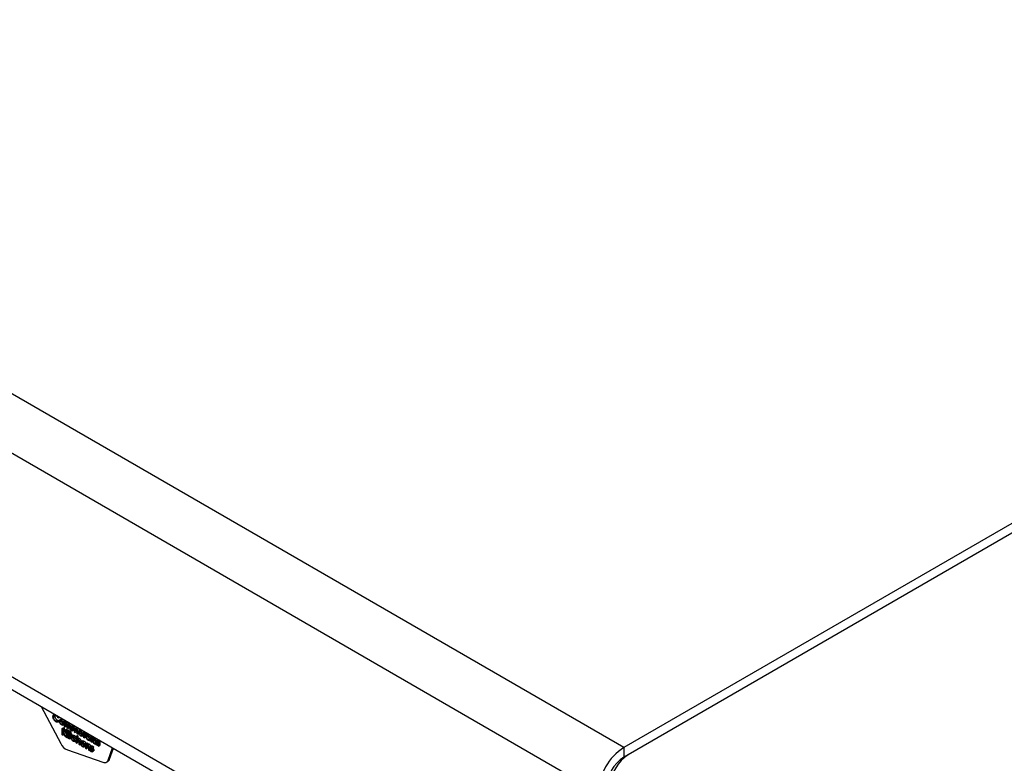
# Model space of a CAD drawing. Units: millimetres. Extents: x 5 to 415, y 5 to 292.
# Drawn here: x 302 to 317, y 197 to 208 of the extents above; entities that cross this region are included whole.
import ezdxf

# ---------------------------------------------------------------- set-up
doc = ezdxf.new("R2010")
doc.units = ezdxf.units.MM

msp = doc.modelspace()

# ---------------------------------------------------------------- linework, layer by layer
at = {"color": 7, "linetype": 'Continuous', "lineweight": 25}
for p, q in [((311.155, 197.399), (280.851, 214.894)), ((310.781, 196.752), (280.477, 214.246)), ((310.781, 193.519), (280.477, 211.014)), ((280.586, 210.772), (310.891, 193.277)), ((325.56, 205.715), (311.155, 197.399)), ((325.56, 205.575), (311.155, 197.259)), ((325.509, 205.546), (311.216, 197.294)), ((302.723, 197.992), (303.007, 197.457)), ((302.9, 197.843), (302.921, 197.854)), ((302.916, 197.881), (302.903, 197.873)), ((302.923, 197.866), (302.921, 197.854)), ((302.937, 197.782), (302.957, 197.794)), ((302.972, 197.831), (302.966, 197.829)), ((302.966, 197.781), (302.986, 197.793)), ((302.966, 197.781), (302.972, 197.772)), ((302.968, 197.769), (302.986, 197.779)), ((302.972, 197.772), (302.968, 197.77)), ((302.972, 197.831), (302.988, 197.84)), ((302.972, 197.772), (302.985, 197.779)), ((302.992, 197.801), (303.013, 197.813)), ((302.992, 197.777), (303.012, 197.789)), ((303.015, 197.799), (303.035, 197.811)), ((303.015, 197.737), (303.035, 197.749)), ((303.037, 197.775), (303.058, 197.787)), ((303.046, 197.746), (303.06, 197.755)), ((303.06, 197.742), (303.056, 197.738)), ((303.058, 197.787), (303.063, 197.774)), ((303.06, 197.772), (303.08, 197.784)), ((303.06, 197.772), (303.067, 197.768)), ((303.06, 197.704), (303.06, 197.772)), ((303.067, 197.768), (303.087, 197.78)), ((303.067, 197.768), (303.067, 197.756)), ((303.092, 197.771), (303.072, 197.759)), ((303.075, 197.761), (303.096, 197.773)), ((303.08, 197.784), (303.087, 197.78)), ((303.087, 197.78), (303.087, 197.769)), ((303.089, 197.748), (303.087, 197.74)), ((303.088, 197.757), (303.108, 197.769)), ((303.092, 197.771), (303.096, 197.773)), ((303.132, 197.747), (303.112, 197.735)), ((303.128, 197.734), (303.148, 197.746)), ((303.029, 197.675), (303.049, 197.687)), ((303.029, 197.675), (303.036, 197.671)), ((303.029, 197.582), (303.029, 197.675)), ((303.034, 197.725), (303.056, 197.738)), ((303.036, 197.671), (303.056, 197.683)), ((303.036, 197.671), (303.036, 197.636)), ((303.036, 197.636), (303.07, 197.652)), ((303.036, 197.636), (303.056, 197.647)), ((303.073, 197.556), (303.036, 197.623)), ((303.036, 197.623), (303.036, 197.578)), ((303.08, 197.646), (303.04, 197.627)), ((303.04, 197.627), (303.083, 197.551)), ((303.049, 197.687), (303.056, 197.683)), ((303.056, 197.683), (303.056, 197.647)), ((303.056, 197.647), (303.09, 197.663)), ((303.067, 197.7), (303.06, 197.704)), ((303.061, 197.637), (303.092, 197.583)), ((303.067, 197.728), (303.087, 197.74)), ((303.067, 197.728), (303.067, 197.7)), ((303.067, 197.7), (303.087, 197.711)), ((303.07, 197.652), (303.09, 197.663)), ((303.07, 197.652), (303.08, 197.646)), ((303.08, 197.646), (303.1, 197.657)), ((303.087, 197.74), (303.087, 197.711)), ((303.09, 197.663), (303.1, 197.657)), ((303.111, 197.653), (303.091, 197.641)), ((303.092, 197.614), (303.112, 197.625)), ((303.092, 197.614), (303.099, 197.61)), ((303.092, 197.546), (303.092, 197.614)), ((303.095, 197.64), (303.116, 197.652)), ((303.099, 197.61), (303.119, 197.621)), ((303.099, 197.61), (303.099, 197.541)), ((303.1, 197.681), (303.1, 197.715)), ((303.108, 197.676), (303.1, 197.681)), ((303.101, 197.625), (303.121, 197.637)), ((303.102, 197.629), (303.122, 197.641)), ((303.108, 197.703), (303.128, 197.715)), ((303.108, 197.703), (303.108, 197.676)), ((303.108, 197.676), (303.128, 197.688)), ((303.112, 197.625), (303.119, 197.621)), ((303.114, 197.601), (303.124, 197.607)), ((303.114, 197.593), (303.114, 197.601)), ((303.114, 197.601), (303.124, 197.595)), ((303.119, 197.621), (303.119, 197.604)), ((303.124, 197.623), (303.144, 197.634)), ((303.124, 197.623), (303.131, 197.618)), ((303.124, 197.595), (303.124, 197.623)), ((303.129, 197.724), (303.128, 197.715)), ((303.128, 197.715), (303.128, 197.688)), ((303.131, 197.618), (303.151, 197.63)), ((303.131, 197.618), (303.131, 197.591)), ((303.131, 197.591), (303.151, 197.603)), ((303.141, 197.657), (303.141, 197.694)), ((303.148, 197.653), (303.141, 197.657)), ((303.144, 197.634), (303.151, 197.63)), ((303.148, 197.69), (303.148, 197.653)), ((303.148, 197.653), (303.165, 197.663)), ((303.151, 197.63), (303.151, 197.603)), ((303.151, 197.603), (303.162, 197.597)), ((303.165, 197.712), (303.185, 197.723)), ((303.165, 197.712), (303.172, 197.707)), ((303.165, 197.643), (303.165, 197.712)), ((303.172, 197.639), (303.165, 197.643)), ((303.172, 197.707), (303.192, 197.719)), ((303.172, 197.707), (303.172, 197.696)), ((303.172, 197.668), (303.192, 197.68)), ((303.172, 197.668), (303.172, 197.639)), ((303.172, 197.639), (303.192, 197.651)), ((303.196, 197.711), (303.176, 197.699)), ((303.18, 197.7), (303.2, 197.712)), ((303.185, 197.723), (303.192, 197.719)), ((303.192, 197.719), (303.192, 197.708)), ((303.192, 197.697), (303.212, 197.709)), ((303.193, 197.687), (303.192, 197.68)), ((303.192, 197.68), (303.192, 197.651)), ((303.196, 197.711), (303.2, 197.712)), ((303.205, 197.62), (303.205, 197.655)), ((303.212, 197.616), (303.205, 197.62)), ((303.212, 197.642), (303.233, 197.654)), ((303.212, 197.642), (303.212, 197.616)), ((303.212, 197.616), (303.233, 197.628)), ((303.237, 197.687), (303.216, 197.675)), ((303.233, 197.674), (303.253, 197.685)), ((303.234, 197.664), (303.233, 197.654)), ((303.233, 197.654), (303.233, 197.628)), ((303.245, 197.597), (303.245, 197.634)), ((303.253, 197.63), (303.273, 197.641)), ((303.253, 197.63), (303.253, 197.593)), ((303.253, 197.593), (303.273, 197.604)), ((303.273, 197.641), (303.273, 197.635)), ((303.327, 197.582), (303.274, 197.612)), ((303.275, 197.62), (303.292, 197.63)), ((303.275, 197.62), (303.32, 197.594)), ((303.297, 197.651), (303.277, 197.639)), ((303.297, 197.636), (303.317, 197.648)), ((303.321, 197.609), (303.341, 197.621)), ((303.34, 197.611), (303.36, 197.622)), ((303.34, 197.611), (303.347, 197.606)), ((303.34, 197.542), (303.34, 197.611)), ((303.341, 197.621), (303.344, 197.613)), ((303.347, 197.606), (303.367, 197.618)), ((303.347, 197.606), (303.347, 197.596)), ((303.371, 197.612), (303.351, 197.6)), ((303.36, 197.622), (303.367, 197.618)), ((303.361, 197.599), (303.382, 197.611)), ((303.364, 197.588), (303.384, 197.6)), ((303.367, 197.618), (303.367, 197.609)), ((303.368, 197.593), (303.388, 197.605)), ((303.388, 197.605), (303.384, 197.6)), ((303.036, 197.578), (303.029, 197.582)), ((303.036, 197.578), (303.055, 197.589)), ((303.083, 197.551), (303.073, 197.556)), ((303.083, 197.551), (303.092, 197.556)), ((303.099, 197.541), (303.092, 197.546)), ((303.099, 197.541), (303.119, 197.553)), ((303.124, 197.587), (303.114, 197.593)), ((303.119, 197.589), (303.119, 197.553)), ((303.124, 197.527), (303.124, 197.587)), ((303.131, 197.523), (303.124, 197.527)), ((303.131, 197.591), (303.142, 197.585)), ((303.142, 197.577), (303.131, 197.583)), ((303.131, 197.583), (303.131, 197.523)), ((303.131, 197.523), (303.151, 197.534)), ((303.142, 197.585), (303.162, 197.597)), ((303.142, 197.577), (303.162, 197.588)), ((303.142, 197.585), (303.142, 197.577)), ((303.151, 197.582), (303.151, 197.534)), ((303.181, 197.576), (303.158, 197.563)), ((303.159, 197.541), (303.179, 197.553)), ((303.162, 197.597), (303.162, 197.588)), ((303.185, 197.561), (303.205, 197.573)), ((303.185, 197.499), (303.205, 197.511)), ((303.212, 197.53), (303.206, 197.529)), ((303.206, 197.499), (303.226, 197.51)), ((303.206, 197.499), (303.212, 197.491)), ((303.208, 197.488), (303.227, 197.498)), ((303.212, 197.53), (303.227, 197.538)), ((303.212, 197.491), (303.227, 197.499)), ((303.226, 197.51), (303.227, 197.51)), ((303.227, 197.563), (303.247, 197.575)), ((303.227, 197.563), (303.234, 197.559)), ((303.227, 197.468), (303.227, 197.563)), ((303.234, 197.464), (303.227, 197.468)), ((303.234, 197.559), (303.254, 197.571)), ((303.234, 197.559), (303.234, 197.519)), ((303.234, 197.488), (303.254, 197.5)), ((303.234, 197.488), (303.234, 197.464)), ((303.234, 197.464), (303.254, 197.475)), ((303.235, 197.506), (303.25, 197.514)), ((303.257, 197.533), (303.237, 197.521)), ((303.253, 197.593), (303.245, 197.597)), ((303.247, 197.575), (303.254, 197.571)), ((303.254, 197.571), (303.254, 197.531)), ((303.254, 197.5), (303.254, 197.475)), ((303.256, 197.52), (303.276, 197.532)), ((303.271, 197.442), (303.271, 197.474)), ((303.278, 197.473), (303.299, 197.484)), ((303.278, 197.473), (303.278, 197.438)), ((303.296, 197.575), (303.316, 197.586)), ((303.299, 197.484), (303.299, 197.481)), ((303.353, 197.427), (303.3, 197.458)), ((303.301, 197.466), (303.317, 197.475)), ((303.301, 197.466), (303.346, 197.44)), ((303.323, 197.496), (303.302, 197.484)), ((303.318, 197.577), (303.327, 197.582)), ((303.318, 197.577), (303.324, 197.569)), ((303.318, 197.563), (303.339, 197.575)), ((303.323, 197.482), (303.343, 197.493)), ((303.324, 197.569), (303.34, 197.578)), ((303.327, 197.582), (303.34, 197.589)), ((303.338, 197.588), (303.34, 197.586)), ((303.347, 197.538), (303.34, 197.542)), ((303.347, 197.561), (303.367, 197.573)), ((303.347, 197.561), (303.347, 197.538)), ((303.347, 197.538), (303.367, 197.55)), ((303.347, 197.454), (303.367, 197.466)), ((303.348, 197.584), (303.361, 197.591)), ((303.368, 197.593), (303.364, 197.588)), ((303.367, 197.573), (303.367, 197.55)), ((303.367, 197.466), (303.37, 197.456)), ((303.367, 197.455), (303.388, 197.466)), ((303.375, 197.45), (303.395, 197.462)), ((303.402, 197.588), (303.379, 197.575)), ((303.38, 197.553), (303.4, 197.565)), ((303.388, 197.466), (303.395, 197.462)), ((303.395, 197.462), (303.395, 197.45)), ((303.405, 197.512), (303.426, 197.523)), ((303.406, 197.574), (303.426, 197.585)), ((303.433, 197.542), (303.427, 197.541)), ((303.427, 197.511), (303.446, 197.522)), ((303.427, 197.511), (303.433, 197.503)), ((303.429, 197.5), (303.446, 197.51)), ((303.433, 197.542), (303.453, 197.554)), ((303.433, 197.503), (303.446, 197.511)), ((303.446, 197.549), (303.467, 197.561)), ((303.446, 197.549), (303.454, 197.545)), ((303.446, 197.481), (303.446, 197.549)), ((303.454, 197.477), (303.446, 197.481)), ((303.449, 197.562), (303.453, 197.554)), ((303.454, 197.545), (303.474, 197.556)), ((303.454, 197.545), (303.454, 197.477)), ((303.454, 197.477), (303.474, 197.488)), ((303.455, 197.561), (303.463, 197.565)), ((303.457, 197.565), (303.461, 197.567)), ((303.467, 197.561), (303.474, 197.556)), ((303.474, 197.556), (303.474, 197.517)), ((303.498, 197.533), (303.476, 197.52)), ((303.477, 197.498), (303.497, 197.509)), ((303.5, 197.519), (303.52, 197.531)), ((303.5, 197.457), (303.521, 197.469)), ((303.524, 197.504), (303.544, 197.516)), ((303.524, 197.492), (303.524, 197.504)), ((303.524, 197.504), (303.531, 197.5)), ((303.531, 197.5), (303.547, 197.509)), ((303.531, 197.5), (303.531, 197.432)), ((303.544, 197.516), (303.547, 197.514)), ((303.547, 197.423), (303.547, 197.517)), ((303.554, 197.513), (303.554, 197.419)), ((303.574, 197.501), (303.574, 197.43)), ((303.102, 197.364), (303.617, 197.186)), ((303.278, 197.438), (303.271, 197.442)), ((303.278, 197.438), (303.299, 197.45)), ((303.322, 197.42), (303.342, 197.432)), ((303.343, 197.422), (303.353, 197.427)), ((303.343, 197.422), (303.35, 197.414)), ((303.344, 197.408), (303.364, 197.42)), ((303.35, 197.414), (303.367, 197.424)), ((303.353, 197.427), (303.367, 197.435)), ((303.364, 197.433), (303.367, 197.429)), ((303.367, 197.455), (303.375, 197.45)), ((303.367, 197.386), (303.367, 197.455)), ((303.375, 197.382), (303.367, 197.386)), ((303.375, 197.45), (303.375, 197.438)), ((303.375, 197.407), (303.395, 197.419)), ((303.375, 197.407), (303.375, 197.382)), ((303.375, 197.382), (303.395, 197.394)), ((303.376, 197.425), (303.39, 197.433)), ((303.398, 197.452), (303.378, 197.441)), ((303.395, 197.419), (303.395, 197.394)), ((303.397, 197.439), (303.417, 197.45)), ((303.412, 197.361), (303.412, 197.393)), ((303.419, 197.357), (303.412, 197.361)), ((303.419, 197.391), (303.419, 197.357)), ((303.419, 197.357), (303.439, 197.368)), ((303.431, 197.358), (303.435, 197.362)), ((303.435, 197.362), (303.449, 197.369)), ((303.458, 197.422), (303.438, 197.41)), ((303.439, 197.382), (303.439, 197.368)), ((303.441, 197.396), (303.449, 197.4)), ((303.443, 197.388), (303.454, 197.395)), ((303.447, 197.348), (303.457, 197.354)), ((303.449, 197.409), (303.469, 197.421)), ((303.451, 197.377), (303.472, 197.388)), ((303.459, 197.387), (303.479, 197.399)), ((303.464, 197.39), (303.459, 197.387)), ((303.46, 197.338), (303.48, 197.349)), ((303.462, 197.361), (303.482, 197.372)), ((303.464, 197.39), (303.484, 197.402)), ((303.465, 197.349), (303.485, 197.36)), ((303.468, 197.393), (303.472, 197.388)), ((303.484, 197.402), (303.479, 197.399)), ((303.522, 197.446), (303.524, 197.447)), ((303.524, 197.436), (303.524, 197.448)), ((303.531, 197.432), (303.524, 197.436)), ((303.531, 197.432), (303.547, 197.441)), ((303.554, 197.419), (303.547, 197.423)), ((303.554, 197.419), (303.574, 197.43)), ((303.693, 197.219), (303.755, 197.397)), ((303.713, 197.231), (303.769, 197.389)), ((311.155, 197.399), (311.155, 197.259)), ((303.669, 197.188), (303.689, 197.2)), ((303.693, 197.219), (303.713, 197.231))]:
    msp.add_line(p, q, dxfattribs=at)
at = {"color": 8, "linetype": 'Continuous', "lineweight": 25}
for p, q in [((303.148, 197.69), (303.165, 197.7)), ((303.419, 197.391), (303.434, 197.4))]:
    msp.add_line(p, q, dxfattribs=at)
at = {"color": 7, "linetype": 'Continuous', "lineweight": 25}
for centre, radius, start, end in [((303.179, 197.539), 0.191, 205.5099, 246.3717), ((311.593, 196.715), 0.812, 122.6055, 177.3947), ((303.64, 197.236), 0.0552, 245.0266, 342.2739), ((303.66, 197.247), 0.0558, 301.3299, 342.7647), ((311.451, 196.797), 0.549, 122.6051, 177.3949), ((311.511, 196.832), 0.549, 122.6056, 177.394)]:
    msp.add_arc(centre, radius, start, end, dxfattribs=at)
for points, knots in [([(302.893, 197.847), (302.894, 197.854), (302.895, 197.868), (302.907, 197.877), (302.919, 197.878), (302.926, 197.875), (302.928, 197.874)], [0, 0, 0, 0, 0.32302, 0.646107, 0.900688, 1, 1, 1, 1]), ([(302.903, 197.808), (302.9, 197.816), (302.894, 197.829), (302.894, 197.842), (302.893, 197.847)], [0, 0, 0, 0, 0.559031, 1, 1, 1, 1]), ([(302.936, 197.861), (302.931, 197.864), (302.921, 197.868), (302.909, 197.865), (302.902, 197.856), (302.901, 197.847), (302.9, 197.843)], [0, 0, 0, 0, 0.279862, 0.559516, 0.779705, 1, 1, 1, 1]), ([(302.9, 197.843), (302.901, 197.836), (302.902, 197.823), (302.912, 197.805), (302.924, 197.79), (302.933, 197.785), (302.937, 197.782)], [0, 0, 0, 0, 0.279443, 0.558933, 0.779284, 1, 1, 1, 1]), ([(302.937, 197.773), (302.933, 197.775), (302.926, 197.78), (302.916, 197.789), (302.909, 197.798), (302.905, 197.805), (302.903, 197.808)], [0, 0, 0, 0, 0.339832, 0.55992, 0.779951, 1, 1, 1, 1]), ([(302.921, 197.854), (302.921, 197.848), (302.923, 197.835), (302.933, 197.816), (302.945, 197.802), (302.953, 197.797), (302.957, 197.794)], [0, 0, 0, 0, 0.279443, 0.558933, 0.779284, 1, 1, 1, 1]), ([(302.966, 197.829), (302.963, 197.834), (302.959, 197.841), (302.951, 197.85), (302.944, 197.857), (302.939, 197.86), (302.936, 197.861)], [0, 0, 0, 0, 0.33932, 0.559472, 0.779729, 1, 1, 1, 1]), ([(302.937, 197.782), (302.943, 197.78), (302.954, 197.775), (302.962, 197.779), (302.966, 197.781)], [0, 0, 0, 0, 0.558767, 1, 1, 1, 1]), ([(302.963, 197.767), (302.963, 197.767), (302.96, 197.766), (302.954, 197.766), (302.946, 197.768), (302.94, 197.771), (302.937, 197.773)], [0, 0, 0, 0, 0.045984, 0.363919, 0.681909, 1, 1, 1, 1]), ([(302.946, 197.864), (302.948, 197.863), (302.952, 197.86), (302.959, 197.852), (302.966, 197.842), (302.97, 197.835), (302.972, 197.831)], [0, 0, 0, 0, 0.130318, 0.420283, 0.710166, 1, 1, 1, 1]), ([(302.957, 197.794), (302.963, 197.791), (302.973, 197.787), (302.98, 197.79), (302.983, 197.792)], [0, 0, 0, 0, 0.631891, 1, 1, 1, 1]), ([(302.984, 197.781), (302.985, 197.786), (302.986, 197.795), (302.99, 197.799), (302.992, 197.801)], [0, 0, 0, 0, 0.559307, 1, 1, 1, 1]), ([(303.015, 197.729), (303.01, 197.732), (303.001, 197.738), (302.991, 197.754), (302.985, 197.769), (302.985, 197.777), (302.984, 197.781)], [0, 0, 0, 0, 0.27978, 0.559172, 0.779592, 1, 1, 1, 1]), ([(302.992, 197.801), (302.996, 197.803), (303.003, 197.805), (303.011, 197.801), (303.015, 197.799)], [0, 0, 0, 0, 0.558889, 1, 1, 1, 1]), ([(303.015, 197.791), (303.012, 197.792), (303.005, 197.795), (302.997, 197.792), (302.992, 197.786), (302.992, 197.78), (302.992, 197.777)], [0, 0, 0, 0, 0.279488, 0.55925, 0.779545, 1, 1, 1, 1]), ([(302.992, 197.777), (302.992, 197.773), (302.993, 197.765), (302.999, 197.752), (303.007, 197.743), (303.012, 197.739), (303.015, 197.737)], [0, 0, 0, 0, 0.279613, 0.559157, 0.779504, 1, 1, 1, 1]), ([(303.012, 197.789), (303.012, 197.785), (303.013, 197.776), (303.019, 197.764), (303.027, 197.754), (303.032, 197.751), (303.035, 197.749)], [0, 0, 0, 0, 0.279613, 0.559157, 0.779504, 1, 1, 1, 1]), ([(303.013, 197.813), (303.016, 197.814), (303.023, 197.817), (303.031, 197.813), (303.035, 197.811)], [0, 0, 0, 0, 0.558889, 1, 1, 1, 1]), ([(303.015, 197.799), (303.02, 197.796), (303.028, 197.79), (303.035, 197.78), (303.037, 197.775)], [0, 0, 0, 0, 0.559176, 1, 1, 1, 1]), ([(303.038, 197.75), (303.038, 197.755), (303.037, 197.763), (303.031, 197.775), (303.023, 197.785), (303.018, 197.789), (303.015, 197.791)], [0, 0, 0, 0, 0.279583, 0.559391, 0.77966, 1, 1, 1, 1]), ([(303.015, 197.737), (303.018, 197.736), (303.025, 197.733), (303.033, 197.735), (303.037, 197.741), (303.038, 197.747), (303.038, 197.75)], [0, 0, 0, 0, 0.279745, 0.559104, 0.779608, 1, 1, 1, 1]), ([(303.046, 197.746), (303.045, 197.741), (303.044, 197.732), (303.036, 197.725), (303.026, 197.723), (303.019, 197.727), (303.015, 197.729)], [0, 0, 0, 0, 0.279522, 0.559396, 0.779508, 1, 1, 1, 1]), ([(303.035, 197.811), (303.04, 197.808), (303.049, 197.802), (303.055, 197.791), (303.058, 197.787)], [0, 0, 0, 0, 0.559176, 1, 1, 1, 1]), ([(303.037, 197.775), (303.04, 197.77), (303.045, 197.76), (303.045, 197.75), (303.046, 197.746)], [0, 0, 0, 0, 0.559201, 1, 1, 1, 1]), ([(303.067, 197.756), (303.069, 197.757), (303.071, 197.76), (303.074, 197.761), (303.075, 197.761)], [0, 0, 0, 0, 0.560204, 1, 1, 1, 1]), ([(303.086, 197.75), (303.084, 197.751), (303.079, 197.753), (303.073, 197.751), (303.067, 197.744), (303.067, 197.735), (303.067, 197.728)], [0, 0, 0, 0, 0.1865426, 0.3733516, 0.5601193, 1, 1, 1, 1]), ([(303.075, 197.761), (303.078, 197.761), (303.082, 197.76), (303.086, 197.758), (303.088, 197.757)], [0, 0, 0, 0, 0.559758, 1, 1, 1, 1]), ([(303.1, 197.715), (303.101, 197.721), (303.101, 197.729), (303.097, 197.739), (303.093, 197.745), (303.089, 197.748), (303.086, 197.75)], [0, 0, 0, 0, 0.500515, 0.62588, 0.751352, 1, 1, 1, 1]), ([(303.088, 197.757), (303.09, 197.756), (303.095, 197.752), (303.102, 197.743), (303.105, 197.735), (303.106, 197.73)], [0, 0, 0, 0, 0.280805, 0.561509, 1, 1, 1, 1]), ([(303.096, 197.773), (303.098, 197.772), (303.102, 197.772), (303.106, 197.77), (303.108, 197.769)], [0, 0, 0, 0, 0.559758, 1, 1, 1, 1]), ([(303.108, 197.769), (303.11, 197.767), (303.115, 197.764), (303.123, 197.755), (303.125, 197.747), (303.127, 197.742)], [0, 0, 0, 0, 0.280805, 0.561509, 1, 1, 1, 1]), ([(303.132, 197.747), (303.134, 197.748), (303.138, 197.75), (303.144, 197.747), (303.148, 197.746)], [0, 0, 0, 0, 0.3425729, 1, 1, 1, 1]), ([(303.148, 197.746), (303.151, 197.744), (303.156, 197.741), (303.162, 197.732), (303.167, 197.722), (303.167, 197.716), (303.167, 197.713)], [0, 0, 0, 0, 0.244916, 0.489583, 0.734242, 1, 1, 1, 1]), ([(303.089, 197.637), (303.089, 197.638), (303.089, 197.64), (303.091, 197.641), (303.093, 197.641), (303.095, 197.641), (303.095, 197.64)], [0, 0, 0, 0, 0.279249, 0.55889, 0.779461, 1, 1, 1, 1]), ([(303.095, 197.626), (303.095, 197.627), (303.093, 197.628), (303.09, 197.631), (303.089, 197.634), (303.089, 197.636), (303.089, 197.637)], [0, 0, 0, 0, 0.27979, 0.559686, 0.779861, 1, 1, 1, 1]), ([(303.095, 197.64), (303.096, 197.64), (303.098, 197.638), (303.101, 197.635), (303.102, 197.632), (303.102, 197.63), (303.102, 197.629)], [0, 0, 0, 0, 0.279867, 0.559826, 0.779954, 1, 1, 1, 1]), ([(303.102, 197.629), (303.102, 197.628), (303.102, 197.626), (303.1, 197.625), (303.098, 197.625), (303.096, 197.626), (303.095, 197.626)], [0, 0, 0, 0, 0.279185, 0.558881, 0.779388, 1, 1, 1, 1]), ([(303.106, 197.73), (303.108, 197.732), (303.11, 197.735), (303.118, 197.738), (303.124, 197.736), (303.128, 197.734)], [0, 0, 0, 0, 0.281281, 0.562105, 1, 1, 1, 1]), ([(303.127, 197.726), (303.125, 197.727), (303.122, 197.729), (303.117, 197.729), (303.113, 197.727), (303.108, 197.721), (303.108, 197.711), (303.108, 197.703)], [0, 0, 0, 0, 0.1253171, 0.2506643, 0.3761019, 0.501507, 1, 1, 1, 1]), ([(303.111, 197.652), (303.111, 197.653), (303.112, 197.653), (303.113, 197.653), (303.115, 197.652), (303.116, 197.652)], [0, 0, 0, 0, 0.183846, 0.591952, 1, 1, 1, 1]), ([(303.116, 197.652), (303.117, 197.651), (303.119, 197.65), (303.121, 197.647), (303.122, 197.644), (303.122, 197.642), (303.122, 197.641)], [0, 0, 0, 0, 0.279867, 0.559826, 0.779954, 1, 1, 1, 1]), ([(303.122, 197.641), (303.122, 197.64), (303.122, 197.638), (303.121, 197.638), (303.121, 197.637)], [0, 0, 0, 0, 0.623003, 1, 1, 1, 1]), ([(303.141, 197.694), (303.141, 197.7), (303.141, 197.707), (303.137, 197.716), (303.133, 197.722), (303.129, 197.725), (303.127, 197.726)], [0, 0, 0, 0, 0.499479, 0.624935, 0.750557, 1, 1, 1, 1]), ([(303.128, 197.734), (303.131, 197.732), (303.135, 197.729), (303.142, 197.721), (303.148, 197.707), (303.148, 197.697), (303.148, 197.69)], [0, 0, 0, 0, 0.186888, 0.373586, 0.560278, 1, 1, 1, 1]), ([(303.172, 197.696), (303.173, 197.697), (303.176, 197.699), (303.179, 197.7), (303.18, 197.7)], [0, 0, 0, 0, 0.560204, 1, 1, 1, 1]), ([(303.191, 197.689), (303.189, 197.69), (303.184, 197.692), (303.178, 197.691), (303.172, 197.684), (303.172, 197.675), (303.172, 197.668)], [0, 0, 0, 0, 0.186538, 0.373351, 0.560119, 1, 1, 1, 1]), ([(303.18, 197.7), (303.182, 197.7), (303.186, 197.7), (303.19, 197.698), (303.192, 197.697)], [0, 0, 0, 0, 0.559758, 1, 1, 1, 1]), ([(303.205, 197.655), (303.205, 197.661), (303.206, 197.668), (303.202, 197.678), (303.197, 197.685), (303.194, 197.687), (303.191, 197.689)], [0, 0, 0, 0, 0.500515, 0.62588, 0.751352, 1, 1, 1, 1]), ([(303.192, 197.697), (303.195, 197.695), (303.199, 197.692), (303.207, 197.683), (303.21, 197.675), (303.211, 197.67)], [0, 0, 0, 0, 0.280805, 0.561509, 1, 1, 1, 1]), ([(303.2, 197.712), (303.202, 197.712), (303.206, 197.712), (303.211, 197.71), (303.212, 197.709)], [0, 0, 0, 0, 0.559758, 1, 1, 1, 1]), ([(303.211, 197.67), (303.212, 197.671), (303.215, 197.675), (303.222, 197.678), (303.229, 197.675), (303.233, 197.674)], [0, 0, 0, 0, 0.2812851, 0.5621039, 1, 1, 1, 1]), ([(303.212, 197.709), (303.215, 197.707), (303.22, 197.704), (303.227, 197.694), (303.23, 197.686), (303.231, 197.681)], [0, 0, 0, 0, 0.280805, 0.561509, 1, 1, 1, 1]), ([(303.231, 197.666), (303.23, 197.667), (303.226, 197.668), (303.222, 197.668), (303.218, 197.667), (303.212, 197.661), (303.212, 197.651), (303.212, 197.642)], [0, 0, 0, 0, 0.1253212, 0.2506677, 0.3761048, 0.5015093, 1, 1, 1, 1]), ([(303.245, 197.634), (303.246, 197.64), (303.246, 197.647), (303.242, 197.656), (303.238, 197.662), (303.234, 197.664), (303.231, 197.666)], [0, 0, 0, 0, 0.49948, 0.62494, 0.750563, 1, 1, 1, 1]), ([(303.233, 197.674), (303.235, 197.672), (303.24, 197.669), (303.246, 197.66), (303.253, 197.646), (303.253, 197.636), (303.253, 197.63)], [0, 0, 0, 0, 0.186893, 0.373587, 0.560279, 1, 1, 1, 1]), ([(303.237, 197.686), (303.238, 197.687), (303.243, 197.689), (303.249, 197.687), (303.253, 197.685)], [0, 0, 0, 0, 0.3425729, 1, 1, 1, 1]), ([(303.253, 197.685), (303.255, 197.684), (303.26, 197.68), (303.267, 197.672), (303.273, 197.658), (303.273, 197.648), (303.273, 197.641)], [0, 0, 0, 0, 0.186893, 0.373587, 0.560279, 1, 1, 1, 1]), ([(303.267, 197.618), (303.268, 197.623), (303.268, 197.631), (303.272, 197.635), (303.274, 197.637)], [0, 0, 0, 0, 0.5593882, 1, 1, 1, 1]), ([(303.297, 197.566), (303.292, 197.569), (303.283, 197.575), (303.274, 197.591), (303.268, 197.606), (303.268, 197.614), (303.267, 197.618)], [0, 0, 0, 0, 0.279888, 0.558853, 0.779456, 1, 1, 1, 1]), ([(303.274, 197.612), (303.275, 197.608), (303.276, 197.601), (303.281, 197.589), (303.288, 197.58), (303.294, 197.577), (303.296, 197.575)], [0, 0, 0, 0, 0.279976, 0.559367, 0.779539, 1, 1, 1, 1]), ([(303.282, 197.63), (303.281, 197.629), (303.277, 197.627), (303.276, 197.622), (303.275, 197.62)], [0, 0, 0, 0, 0.558802, 1, 1, 1, 1]), ([(303.277, 197.638), (303.28, 197.639), (303.285, 197.642), (303.293, 197.638), (303.297, 197.636)], [0, 0, 0, 0, 0.4794647, 1, 1, 1, 1]), ([(303.297, 197.628), (303.294, 197.629), (303.289, 197.632), (303.284, 197.631), (303.282, 197.63)], [0, 0, 0, 0, 0.559452, 1, 1, 1, 1]), ([(303.297, 197.65), (303.3, 197.651), (303.306, 197.654), (303.313, 197.65), (303.317, 197.648)], [0, 0, 0, 0, 0.4794647, 1, 1, 1, 1]), ([(303.297, 197.636), (303.302, 197.633), (303.312, 197.626), (303.318, 197.614), (303.321, 197.609)], [0, 0, 0, 0, 0.558907, 1, 1, 1, 1]), ([(303.32, 197.594), (303.319, 197.598), (303.317, 197.606), (303.311, 197.616), (303.304, 197.623), (303.3, 197.626), (303.297, 197.628)], [0, 0, 0, 0, 0.280129, 0.559178, 0.77959, 1, 1, 1, 1]), ([(303.317, 197.648), (303.323, 197.644), (303.332, 197.638), (303.338, 197.626), (303.341, 197.621)], [0, 0, 0, 0, 0.558907, 1, 1, 1, 1]), ([(303.321, 197.609), (303.323, 197.604), (303.327, 197.594), (303.327, 197.586), (303.327, 197.582)], [0, 0, 0, 0, 0.558898, 1, 1, 1, 1]), ([(303.347, 197.596), (303.349, 197.598), (303.352, 197.601), (303.357, 197.601), (303.36, 197.6), (303.361, 197.599)], [0, 0, 0, 0, 0.558774, 0.779487, 1, 1, 1, 1]), ([(303.361, 197.599), (303.363, 197.598), (303.365, 197.597), (303.367, 197.594), (303.368, 197.593)], [0, 0, 0, 0, 0.559246, 1, 1, 1, 1]), ([(303.372, 197.611), (303.372, 197.612), (303.374, 197.613), (303.378, 197.613), (303.38, 197.612), (303.382, 197.611)], [0, 0, 0, 0, 0.319518, 0.659913, 1, 1, 1, 1]), ([(303.382, 197.611), (303.383, 197.61), (303.385, 197.608), (303.387, 197.606), (303.388, 197.605)], [0, 0, 0, 0, 0.559246, 1, 1, 1, 1]), ([(303.152, 197.544), (303.153, 197.549), (303.154, 197.56), (303.163, 197.566), (303.174, 197.567), (303.181, 197.563), (303.185, 197.561)], [0, 0, 0, 0, 0.27939, 0.558786, 0.779283, 1, 1, 1, 1]), ([(303.184, 197.491), (303.18, 197.494), (303.171, 197.5), (303.16, 197.516), (303.153, 197.531), (303.152, 197.54), (303.152, 197.544)], [0, 0, 0, 0, 0.280074, 0.55965, 0.779827, 1, 1, 1, 1]), ([(303.185, 197.553), (303.181, 197.555), (303.174, 197.558), (303.165, 197.556), (303.16, 197.55), (303.16, 197.544), (303.159, 197.541)], [0, 0, 0, 0, 0.2801326, 0.5597733, 0.779874, 1, 1, 1, 1]), ([(303.159, 197.541), (303.16, 197.536), (303.161, 197.528), (303.168, 197.515), (303.176, 197.505), (303.182, 197.501), (303.185, 197.499)], [0, 0, 0, 0, 0.279343, 0.558779, 0.779271, 1, 1, 1, 1]), ([(303.179, 197.553), (303.18, 197.548), (303.181, 197.539), (303.188, 197.526), (303.196, 197.516), (303.202, 197.513), (303.205, 197.511)], [0, 0, 0, 0, 0.279343, 0.558779, 0.779271, 1, 1, 1, 1]), ([(303.182, 197.575), (303.182, 197.576), (303.186, 197.579), (303.194, 197.578), (303.202, 197.575), (303.205, 197.573)], [0, 0, 0, 0, 0.167338, 0.583462, 1, 1, 1, 1]), ([(303.212, 197.491), (303.21, 197.489), (303.206, 197.486), (303.198, 197.485), (303.192, 197.487), (303.187, 197.49), (303.184, 197.491)], [0, 0, 0, 0, 0.3389898, 0.5592571, 0.7795588, 1, 1, 1, 1]), ([(303.185, 197.561), (303.189, 197.559), (303.195, 197.555), (303.202, 197.547), (303.208, 197.539), (303.211, 197.533), (303.212, 197.53)], [0, 0, 0, 0, 0.339716, 0.560005, 0.779997, 1, 1, 1, 1]), ([(303.206, 197.529), (303.203, 197.535), (303.197, 197.545), (303.188, 197.551), (303.185, 197.553)], [0, 0, 0, 0, 0.558466, 1, 1, 1, 1]), ([(303.185, 197.499), (303.189, 197.497), (303.198, 197.493), (303.203, 197.497), (303.206, 197.499)], [0, 0, 0, 0, 0.558795, 1, 1, 1, 1]), ([(303.205, 197.573), (303.209, 197.57), (303.215, 197.566), (303.222, 197.559), (303.225, 197.554), (303.227, 197.552)], [0, 0, 0, 0, 0.468417, 0.772163, 1, 1, 1, 1]), ([(303.205, 197.511), (303.209, 197.509), (303.217, 197.505), (303.222, 197.508), (303.224, 197.509)], [0, 0, 0, 0, 0.653224, 1, 1, 1, 1]), ([(303.235, 197.506), (303.235, 197.503), (303.234, 197.497), (303.234, 197.491), (303.234, 197.488)], [0, 0, 0, 0, 0.55965, 1, 1, 1, 1]), ([(303.255, 197.512), (303.252, 197.514), (303.247, 197.516), (303.241, 197.515), (303.237, 197.511), (303.236, 197.508), (303.235, 197.506)], [0, 0, 0, 0, 0.279554, 0.559363, 0.779722, 1, 1, 1, 1]), ([(303.238, 197.52), (303.24, 197.522), (303.245, 197.525), (303.252, 197.522), (303.256, 197.52)], [0, 0, 0, 0, 0.454818, 1, 1, 1, 1]), ([(303.255, 197.512), (303.254, 197.511), (303.254, 197.507), (303.254, 197.503), (303.254, 197.5)], [0, 0, 0, 0, 0.351824, 1, 1, 1, 1]), ([(303.27, 197.49), (303.27, 197.493), (303.268, 197.498), (303.263, 197.507), (303.258, 197.51), (303.255, 197.512)], [0, 0, 0, 0, 0.281337, 0.56148, 1, 1, 1, 1]), ([(303.256, 197.52), (303.259, 197.518), (303.264, 197.515), (303.271, 197.506), (303.278, 197.491), (303.278, 197.48), (303.278, 197.473)], [0, 0, 0, 0, 0.187018, 0.373884, 0.560588, 1, 1, 1, 1]), ([(303.258, 197.532), (303.26, 197.534), (303.265, 197.537), (303.273, 197.533), (303.276, 197.532)], [0, 0, 0, 0, 0.454818, 1, 1, 1, 1]), ([(303.271, 197.474), (303.271, 197.477), (303.271, 197.482), (303.271, 197.488), (303.27, 197.49)], [0, 0, 0, 0, 0.560259, 1, 1, 1, 1]), ([(303.276, 197.532), (303.279, 197.53), (303.284, 197.526), (303.291, 197.517), (303.298, 197.502), (303.299, 197.492), (303.299, 197.484)], [0, 0, 0, 0, 0.187018, 0.373884, 0.560588, 1, 1, 1, 1]), ([(303.293, 197.463), (303.293, 197.468), (303.294, 197.476), (303.298, 197.48), (303.3, 197.482)], [0, 0, 0, 0, 0.559456, 1, 1, 1, 1]), ([(303.323, 197.411), (303.318, 197.414), (303.309, 197.42), (303.299, 197.436), (303.294, 197.451), (303.293, 197.459), (303.293, 197.463)], [0, 0, 0, 0, 0.279884, 0.55885, 0.779455, 1, 1, 1, 1]), ([(303.296, 197.575), (303.299, 197.573), (303.304, 197.571), (303.31, 197.571), (303.314, 197.573), (303.317, 197.575), (303.318, 197.577)], [0, 0, 0, 0, 0.339465, 0.559617, 0.779482, 1, 1, 1, 1]), ([(303.324, 197.569), (303.323, 197.567), (303.319, 197.563), (303.31, 197.56), (303.302, 197.564), (303.297, 197.566)], [0, 0, 0, 0, 0.280913, 0.561409, 1, 1, 1, 1]), ([(303.3, 197.458), (303.301, 197.454), (303.301, 197.446), (303.307, 197.434), (303.314, 197.425), (303.319, 197.422), (303.322, 197.42)], [0, 0, 0, 0, 0.2799385, 0.5593716, 0.7795213, 1, 1, 1, 1]), ([(303.308, 197.475), (303.306, 197.474), (303.303, 197.472), (303.302, 197.467), (303.301, 197.466)], [0, 0, 0, 0, 0.558796, 1, 1, 1, 1]), ([(303.303, 197.483), (303.306, 197.485), (303.311, 197.488), (303.319, 197.484), (303.323, 197.482)], [0, 0, 0, 0, 0.479469, 1, 1, 1, 1]), ([(303.308, 197.593), (303.308, 197.593), (303.311, 197.59), (303.314, 197.588), (303.316, 197.586)], [0, 0, 0, 0, 0.093081, 1, 1, 1, 1]), ([(303.323, 197.473), (303.32, 197.475), (303.314, 197.477), (303.31, 197.476), (303.308, 197.475)], [0, 0, 0, 0, 0.5594566, 1, 1, 1, 1]), ([(303.316, 197.586), (303.319, 197.585), (303.322, 197.583), (303.325, 197.583), (303.325, 197.583)], [0, 0, 0, 0, 0.980012, 1, 1, 1, 1]), ([(303.323, 197.495), (303.326, 197.496), (303.331, 197.499), (303.339, 197.495), (303.343, 197.493)], [0, 0, 0, 0, 0.479469, 1, 1, 1, 1]), ([(303.323, 197.482), (303.328, 197.478), (303.337, 197.471), (303.344, 197.46), (303.347, 197.454)], [0, 0, 0, 0, 0.55891, 1, 1, 1, 1]), ([(303.346, 197.44), (303.345, 197.443), (303.343, 197.451), (303.337, 197.461), (303.33, 197.468), (303.325, 197.472), (303.323, 197.473)], [0, 0, 0, 0, 0.280125, 0.559203, 0.779594, 1, 1, 1, 1]), ([(303.343, 197.493), (303.348, 197.49), (303.358, 197.483), (303.364, 197.471), (303.367, 197.466)], [0, 0, 0, 0, 0.55891, 1, 1, 1, 1]), ([(303.348, 197.584), (303.348, 197.58), (303.347, 197.572), (303.347, 197.565), (303.347, 197.561)], [0, 0, 0, 0, 0.559665, 1, 1, 1, 1]), ([(303.36, 197.592), (303.358, 197.592), (303.355, 197.593), (303.351, 197.59), (303.349, 197.586), (303.348, 197.584)], [0, 0, 0, 0, 0.2783504, 0.5587449, 1, 1, 1, 1]), ([(303.364, 197.588), (303.363, 197.589), (303.362, 197.59), (303.361, 197.591), (303.36, 197.592)], [0, 0, 0, 0, 0.560398, 1, 1, 1, 1]), ([(303.368, 197.591), (303.368, 197.588), (303.367, 197.582), (303.367, 197.576), (303.367, 197.573)], [0, 0, 0, 0, 0.444253, 1, 1, 1, 1]), ([(303.373, 197.557), (303.374, 197.562), (303.375, 197.572), (303.384, 197.579), (303.395, 197.579), (303.402, 197.575), (303.406, 197.574)], [0, 0, 0, 0, 0.279366, 0.558765, 0.77928, 1, 1, 1, 1]), ([(303.405, 197.503), (303.401, 197.506), (303.391, 197.513), (303.381, 197.528), (303.374, 197.544), (303.373, 197.552), (303.373, 197.557)], [0, 0, 0, 0, 0.280077, 0.55965, 0.779799, 1, 1, 1, 1]), ([(303.405, 197.565), (303.402, 197.567), (303.395, 197.571), (303.386, 197.568), (303.381, 197.563), (303.38, 197.556), (303.38, 197.553)], [0, 0, 0, 0, 0.2801456, 0.5597697, 0.7799083, 1, 1, 1, 1]), ([(303.38, 197.553), (303.381, 197.549), (303.382, 197.54), (303.389, 197.527), (303.397, 197.517), (303.403, 197.514), (303.405, 197.512)], [0, 0, 0, 0, 0.279343, 0.558779, 0.779271, 1, 1, 1, 1]), ([(303.4, 197.565), (303.401, 197.561), (303.402, 197.552), (303.409, 197.539), (303.417, 197.529), (303.423, 197.525), (303.426, 197.523)], [0, 0, 0, 0, 0.279343, 0.558779, 0.779271, 1, 1, 1, 1]), ([(303.402, 197.587), (303.403, 197.588), (303.406, 197.591), (303.415, 197.59), (303.423, 197.587), (303.426, 197.585)], [0, 0, 0, 0, 0.167297, 0.583455, 1, 1, 1, 1]), ([(303.427, 197.541), (303.424, 197.547), (303.418, 197.557), (303.409, 197.563), (303.405, 197.565)], [0, 0, 0, 0, 0.558443, 1, 1, 1, 1]), ([(303.405, 197.512), (303.41, 197.51), (303.419, 197.506), (303.424, 197.51), (303.427, 197.511)], [0, 0, 0, 0, 0.558788, 1, 1, 1, 1]), ([(303.433, 197.503), (303.431, 197.501), (303.427, 197.498), (303.419, 197.498), (303.412, 197.5), (303.408, 197.502), (303.405, 197.503)], [0, 0, 0, 0, 0.338985, 0.55925, 0.779562, 1, 1, 1, 1]), ([(303.406, 197.574), (303.41, 197.571), (303.416, 197.567), (303.423, 197.559), (303.429, 197.551), (303.432, 197.545), (303.433, 197.542)], [0, 0, 0, 0, 0.3397225, 0.5600343, 0.7800305, 1, 1, 1, 1]), ([(303.426, 197.585), (303.43, 197.583), (303.436, 197.579), (303.442, 197.573), (303.444, 197.57), (303.444, 197.57)], [0, 0, 0, 0, 0.5869, 0.967507, 1, 1, 1, 1]), ([(303.426, 197.523), (303.43, 197.521), (303.438, 197.518), (303.443, 197.521), (303.444, 197.522)], [0, 0, 0, 0, 0.6531871, 1, 1, 1, 1]), ([(303.443, 197.572), (303.443, 197.573), (303.444, 197.575), (303.445, 197.576), (303.445, 197.576)], [0, 0, 0, 0, 0.607792, 1, 1, 1, 1]), ([(303.45, 197.561), (303.449, 197.562), (303.447, 197.563), (303.445, 197.566), (303.444, 197.57), (303.443, 197.571), (303.443, 197.572)], [0, 0, 0, 0, 0.279783, 0.55969, 0.779999, 1, 1, 1, 1]), ([(303.457, 197.565), (303.457, 197.563), (303.456, 197.561), (303.454, 197.56), (303.452, 197.56), (303.451, 197.561), (303.45, 197.561)], [0, 0, 0, 0, 0.27907, 0.558795, 0.779325, 1, 1, 1, 1]), ([(303.455, 197.57), (303.456, 197.569), (303.457, 197.567), (303.457, 197.565), (303.457, 197.565)], [0, 0, 0, 0, 0.474942, 1, 1, 1, 1]), ([(303.469, 197.502), (303.47, 197.507), (303.471, 197.517), (303.48, 197.523), (303.49, 197.524), (303.497, 197.521), (303.5, 197.519)], [0, 0, 0, 0, 0.279412, 0.559193, 0.779545, 1, 1, 1, 1]), ([(303.5, 197.449), (303.496, 197.452), (303.486, 197.458), (303.476, 197.474), (303.47, 197.489), (303.47, 197.498), (303.469, 197.502)], [0, 0, 0, 0, 0.2795747, 0.5593324, 0.7795813, 1, 1, 1, 1]), ([(303.5, 197.511), (303.497, 197.512), (303.49, 197.515), (303.482, 197.513), (303.477, 197.507), (303.477, 197.501), (303.477, 197.498)], [0, 0, 0, 0, 0.279766, 0.559282, 0.779734, 1, 1, 1, 1]), ([(303.477, 197.498), (303.477, 197.493), (303.478, 197.485), (303.484, 197.472), (303.492, 197.463), (303.498, 197.459), (303.5, 197.457)], [0, 0, 0, 0, 0.279446, 0.559154, 0.779573, 1, 1, 1, 1]), ([(303.497, 197.509), (303.497, 197.505), (303.498, 197.497), (303.505, 197.484), (303.512, 197.474), (303.518, 197.47), (303.521, 197.469)], [0, 0, 0, 0, 0.279446, 0.559154, 0.779573, 1, 1, 1, 1]), ([(303.499, 197.532), (303.499, 197.533), (303.502, 197.536), (303.51, 197.536), (303.517, 197.532), (303.52, 197.531)], [0, 0, 0, 0, 0.139909, 0.569854, 1, 1, 1, 1]), ([(303.5, 197.519), (303.506, 197.515), (303.515, 197.509), (303.521, 197.497), (303.524, 197.492)], [0, 0, 0, 0, 0.559057, 1, 1, 1, 1]), ([(303.524, 197.47), (303.524, 197.474), (303.523, 197.483), (303.516, 197.495), (303.509, 197.505), (303.503, 197.509), (303.5, 197.511)], [0, 0, 0, 0, 0.27968, 0.559211, 0.779487, 1, 1, 1, 1]), ([(303.5, 197.457), (303.504, 197.455), (303.511, 197.452), (303.519, 197.455), (303.523, 197.461), (303.524, 197.467), (303.524, 197.47)], [0, 0, 0, 0, 0.2798277, 0.5593846, 0.7796226, 1, 1, 1, 1]), ([(303.52, 197.531), (303.526, 197.527), (303.533, 197.523), (303.538, 197.514), (303.539, 197.513)], [0, 0, 0, 0, 0.7768927, 1, 1, 1, 1]), ([(303.322, 197.42), (303.325, 197.419), (303.33, 197.416), (303.336, 197.416), (303.34, 197.418), (303.342, 197.421), (303.343, 197.422)], [0, 0, 0, 0, 0.339468, 0.55965, 0.779522, 1, 1, 1, 1]), ([(303.35, 197.414), (303.348, 197.412), (303.345, 197.408), (303.336, 197.405), (303.328, 197.409), (303.323, 197.411)], [0, 0, 0, 0, 0.280915, 0.561407, 1, 1, 1, 1]), ([(303.334, 197.438), (303.334, 197.438), (303.336, 197.435), (303.339, 197.433), (303.342, 197.432)], [0, 0, 0, 0, 0.093059, 1, 1, 1, 1]), ([(303.342, 197.432), (303.345, 197.43), (303.348, 197.428), (303.351, 197.428), (303.351, 197.428)], [0, 0, 0, 0, 0.9799225, 1, 1, 1, 1]), ([(303.347, 197.454), (303.349, 197.449), (303.352, 197.44), (303.353, 197.431), (303.353, 197.427)], [0, 0, 0, 0, 0.558898, 1, 1, 1, 1]), ([(303.376, 197.425), (303.375, 197.421), (303.375, 197.416), (303.375, 197.41), (303.375, 197.407)], [0, 0, 0, 0, 0.559645, 1, 1, 1, 1]), ([(303.396, 197.431), (303.393, 197.432), (303.388, 197.435), (303.382, 197.433), (303.378, 197.43), (303.377, 197.426), (303.376, 197.425)], [0, 0, 0, 0, 0.279554, 0.559385, 0.779705, 1, 1, 1, 1]), ([(303.379, 197.44), (303.381, 197.441), (303.386, 197.444), (303.393, 197.441), (303.397, 197.439)], [0, 0, 0, 0, 0.451586, 1, 1, 1, 1]), ([(303.395, 197.431), (303.395, 197.429), (303.395, 197.425), (303.395, 197.421), (303.395, 197.419)], [0, 0, 0, 0, 0.3515481, 1, 1, 1, 1]), ([(303.411, 197.409), (303.411, 197.411), (303.409, 197.416), (303.404, 197.425), (303.399, 197.429), (303.396, 197.431)], [0, 0, 0, 0, 0.281241, 0.561349, 1, 1, 1, 1]), ([(303.397, 197.439), (303.4, 197.437), (303.405, 197.433), (303.412, 197.424), (303.419, 197.409), (303.419, 197.399), (303.419, 197.391)], [0, 0, 0, 0, 0.187026, 0.373893, 0.560617, 1, 1, 1, 1]), ([(303.399, 197.451), (303.401, 197.453), (303.406, 197.456), (303.413, 197.452), (303.417, 197.45)], [0, 0, 0, 0, 0.451586, 1, 1, 1, 1]), ([(303.412, 197.393), (303.412, 197.396), (303.412, 197.401), (303.411, 197.406), (303.411, 197.409)], [0, 0, 0, 0, 0.560281, 1, 1, 1, 1]), ([(303.417, 197.45), (303.42, 197.449), (303.425, 197.445), (303.432, 197.436), (303.438, 197.424), (303.438, 197.415), (303.439, 197.41)], [0, 0, 0, 0, 0.217798, 0.435409, 0.652856, 1, 1, 1, 1]), ([(303.448, 197.339), (303.444, 197.342), (303.437, 197.346), (303.433, 197.354), (303.431, 197.358)], [0, 0, 0, 0, 0.559272, 1, 1, 1, 1]), ([(303.434, 197.4), (303.434, 197.402), (303.434, 197.407), (303.438, 197.411), (303.443, 197.411), (303.447, 197.41), (303.449, 197.409)], [0, 0, 0, 0, 0.279958, 0.55943, 0.779611, 1, 1, 1, 1]), ([(303.436, 197.388), (303.436, 197.39), (303.434, 197.394), (303.434, 197.398), (303.434, 197.4)], [0, 0, 0, 0, 0.559646, 1, 1, 1, 1]), ([(303.435, 197.362), (303.437, 197.358), (303.441, 197.353), (303.445, 197.349), (303.447, 197.348)], [0, 0, 0, 0, 0.560848, 1, 1, 1, 1]), ([(303.447, 197.372), (303.445, 197.375), (303.441, 197.38), (303.438, 197.385), (303.436, 197.388)], [0, 0, 0, 0, 0.56064, 1, 1, 1, 1]), ([(303.449, 197.401), (303.448, 197.401), (303.445, 197.402), (303.443, 197.401), (303.441, 197.399), (303.441, 197.397), (303.441, 197.396)], [0, 0, 0, 0, 0.279324, 0.55907, 0.77953, 1, 1, 1, 1]), ([(303.441, 197.396), (303.441, 197.394), (303.441, 197.392), (303.443, 197.39), (303.443, 197.388)], [0, 0, 0, 0, 0.558995, 1, 1, 1, 1]), ([(303.443, 197.388), (303.444, 197.386), (303.447, 197.382), (303.45, 197.378), (303.451, 197.377)], [0, 0, 0, 0, 0.558997, 1, 1, 1, 1]), ([(303.456, 197.36), (303.454, 197.363), (303.451, 197.367), (303.448, 197.371), (303.447, 197.372)], [0, 0, 0, 0, 0.559114, 1, 1, 1, 1]), ([(303.447, 197.348), (303.449, 197.347), (303.452, 197.346), (303.455, 197.346), (303.457, 197.349), (303.457, 197.351), (303.458, 197.353)], [0, 0, 0, 0, 0.279986, 0.55974, 0.779962, 1, 1, 1, 1]), ([(303.465, 197.349), (303.465, 197.346), (303.464, 197.34), (303.459, 197.337), (303.454, 197.336), (303.45, 197.338), (303.448, 197.339)], [0, 0, 0, 0, 0.279569, 0.559229, 0.779472, 1, 1, 1, 1]), ([(303.449, 197.409), (303.45, 197.408), (303.454, 197.405), (303.459, 197.399), (303.462, 197.394), (303.464, 197.39)], [0, 0, 0, 0, 0.279553, 0.559723, 1, 1, 1, 1]), ([(303.459, 197.387), (303.457, 197.39), (303.455, 197.396), (303.451, 197.399), (303.449, 197.401)], [0, 0, 0, 0, 0.562055, 1, 1, 1, 1]), ([(303.451, 197.377), (303.454, 197.374), (303.458, 197.369), (303.461, 197.363), (303.462, 197.361)], [0, 0, 0, 0, 0.560678, 1, 1, 1, 1]), ([(303.458, 197.353), (303.458, 197.354), (303.457, 197.356), (303.456, 197.359), (303.456, 197.36)], [0, 0, 0, 0, 0.5596624, 1, 1, 1, 1]), ([(303.459, 197.422), (303.459, 197.422), (303.46, 197.423), (303.464, 197.423), (303.467, 197.421), (303.469, 197.421)], [0, 0, 0, 0, 0.086532, 0.54305, 1, 1, 1, 1]), ([(303.462, 197.361), (303.463, 197.358), (303.465, 197.354), (303.465, 197.35), (303.465, 197.349)], [0, 0, 0, 0, 0.559499, 1, 1, 1, 1]), ([(303.469, 197.421), (303.471, 197.419), (303.474, 197.417), (303.479, 197.411), (303.482, 197.405), (303.484, 197.402)], [0, 0, 0, 0, 0.279553, 0.559723, 1, 1, 1, 1]), ([(303.472, 197.388), (303.474, 197.385), (303.478, 197.381), (303.481, 197.375), (303.482, 197.372)], [0, 0, 0, 0, 0.560678, 1, 1, 1, 1]), ([(303.485, 197.36), (303.485, 197.358), (303.484, 197.352), (303.481, 197.35), (303.48, 197.35)], [0, 0, 0, 0, 0.564313, 1, 1, 1, 1]), ([(303.482, 197.372), (303.483, 197.37), (303.485, 197.366), (303.485, 197.362), (303.485, 197.36)], [0, 0, 0, 0, 0.559499, 1, 1, 1, 1]), ([(303.524, 197.448), (303.52, 197.446), (303.514, 197.442), (303.504, 197.447), (303.5, 197.449)], [0, 0, 0, 0, 0.558755, 1, 1, 1, 1])]:
    msp.add_open_spline(points, degree=3, knots=knots, dxfattribs=at)

doc.saveas('drawing.dxf')
